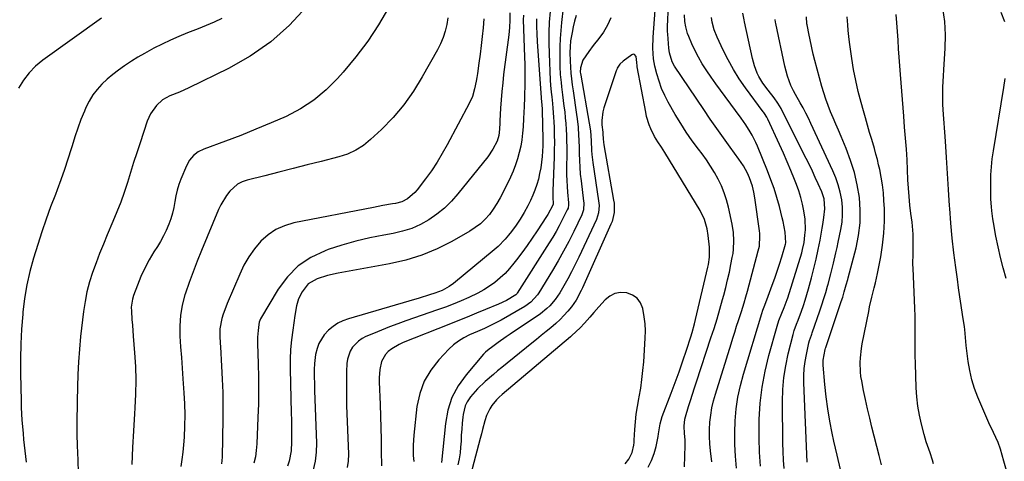
# Model space of a CAD drawing. Units: inches. Extents: x 1869959 to 1875228, y 464533 to 469917.
# Drawn here: x 1872160 to 1872597, y 466042 to 466238 of the extents above; entities that cross this region are included whole.
import ezdxf

# ---------------------------------------------------------------- set-up
doc = ezdxf.new("R2010")
doc.units = ezdxf.units.IN
doc.header["$MEASUREMENT"] = 0
doc.layers.add('7', color=7, linetype='Continuous')
doc.layers.add('8', color=7, linetype='Continuous')

msp = doc.modelspace()

# ---------------------------------------------------------------- linework, layer by layer
at = {"layer": '7', "color": 18}
for points in [[(1872401.85, 466250.27, 1768), (1872400.34, 466236.99, 1768), (1872400.01, 466233.46, 1768), (1872399.75, 466229.92, 1768), (1872399.62, 466226.37, 1768), (1872399.58, 466222.82, 1768), (1872399.6, 466219.34, 1768), (1872399.63, 466217.53, 1768), (1872399.81, 466213.91, 1768), (1872400.14, 466210.3, 1768), (1872400.33, 466208.49, 1768), (1872400.78, 466204.89, 1768), (1872401.44, 466199.88, 1768), (1872401.76, 466197.29, 1768), (1872402.03, 466194.71, 1768), (1872402.25, 466192.11, 1768), (1872402.42, 466189.52, 1768), (1872402.54, 466186.92, 1768), (1872402.63, 466184.32, 1768), (1872402.66, 466181.71, 1768), (1872402.67, 466179.11, 1768), (1872402.61, 466171.92, 1768), (1872402.62, 466169.33, 1768), (1872402.69, 466166.73, 1768), (1872402.84, 466164.14, 1768), (1872403.03, 466161.55, 1768), (1872403.45, 466156.84, 1768), (1872403.45, 466155.92, 1768), (1872403.25, 466154.56, 1768), (1872402.92, 466153.7, 1768), (1872400.72, 466149.27, 1768), (1872399.37, 466146.65, 1768), (1872397.97, 466144.07, 1768), (1872396.48, 466141.54, 1768), (1872394.94, 466139.04, 1768), (1872380.72, 466116.7, 1768), (1872380.53, 466116.43, 1768), (1872380.11, 466115.91, 1768), (1872375.95, 466113.36, 1768), (1872372.4, 466111.74, 1768), (1872366.62, 466109.39, 1768), (1872362.52, 466107.73, 1768), (1872358.42, 466106.08, 1768), (1872354.32, 466104.43, 1768), (1872350.22, 466102.79, 1768), (1872330.01, 466094.73, 1768), (1872328.27, 466093.94, 1768), (1872324.99, 466091.98, 1768), (1872323.37, 466090.74, 1768), (1872322.12, 466089.43, 1768), (1872320.36, 466086.38, 1768), (1872319.6, 466082.79, 1768), (1872319.35, 466079.08, 1768), (1872319.35, 466077.21, 1768), (1872319.71, 466067.12, 1768), (1872319.88, 466061.94, 1768), (1872320.03, 466056.75, 1768), (1872320.15, 466051.56, 1768), (1872320.25, 466046.37, 1768), (1872320.35, 466039.86, 1768)], [(1872287.05, 466244.02, 1784), (1872279.41, 466235.85, 1784), (1872271.18, 466228.42, 1784), (1872262.06, 466222.11, 1784), (1872252.36, 466216.54, 1784), (1872234.8, 466207.92, 1784), (1872230.58, 466206.07, 1784), (1872226.29, 466204.4, 1784), (1872223.07, 466202.63, 1784), (1872220.39, 466200.18, 1784), (1872217.69, 466196.39, 1784), (1872216.27, 466193.15, 1784), (1872213.09, 466183.53, 1784), (1872211.65, 466179.13, 1784), (1872210.23, 466174.72, 1784), (1872208.83, 466170.31, 1784), (1872207.46, 466165.88, 1784), (1872206.03, 466161.48, 1784), (1872204.5, 466157.12, 1784), (1872202.82, 466152.8, 1784), (1872201.05, 466148.53, 1784), (1872198.51, 466142.65, 1784), (1872196.77, 466138.51, 1784), (1872195.09, 466134.35, 1784), (1872193.5, 466130.15, 1784), (1872191.97, 466125.93, 1784), (1872190.63, 466121.66, 1784), (1872189.48, 466117.34, 1784), (1872188.62, 466112.96, 1784), (1872187.96, 466108.53, 1784), (1872186.67, 466097.39, 1784), (1872186.1, 466091.8, 1784), (1872185.65, 466086.21, 1784), (1872185.38, 466080.6, 1784), (1872185.22, 466074.98, 1784), (1872185.14, 466068.66, 1784), (1872185.1, 466066.2, 1784), (1872185.04, 466061.27, 1784), (1872184.99, 466056.34, 1784), (1872185, 466053.87, 1784), (1872185.14, 466048.95, 1784), (1872185.4, 466042.51, 1784), (1872185.58, 466036.83, 1784)], [(1872323.5, 466243.58, 1782), (1872319.02, 466236.03, 1782), (1872314.23, 466228.7, 1782), (1872308.95, 466221.72, 1782), (1872303.35, 466214.95, 1782), (1872300.85, 466212.13, 1782), (1872295.76, 466207.07, 1782), (1872290.3, 466202.49, 1782), (1872284.31, 466198.64, 1782), (1872277.95, 466195.27, 1782), (1872271.29, 466192.36, 1782), (1872264.59, 466189.54, 1782), (1872257.84, 466186.87, 1782), (1872251.04, 466184.3, 1782), (1872241.41, 466180.77, 1782), (1872238.94, 466179.49, 1782), (1872236.79, 466177.89, 1782), (1872235.09, 466175.8, 1782), (1872233.71, 466173.38, 1782), (1872231.22, 466167.4, 1782), (1872230.32, 466164.96, 1782), (1872229.54, 466162.48, 1782), (1872228.94, 466159.96, 1782), (1872228.48, 466157.39, 1782), (1872228.02, 466154.83, 1782), (1872227.45, 466152.29, 1782), (1872226.7, 466149.8, 1782), (1872225.84, 466147.34, 1782), (1872224.68, 466144.59, 1782), (1872223.52, 466142.12, 1782), (1872222.2, 466139.73, 1782), (1872220.79, 466137.39, 1782), (1872219.25, 466135.02, 1782), (1872217.12, 466131.48, 1782), (1872215.15, 466127.85, 1782), (1872213.43, 466124.1, 1782), (1872211.87, 466120.26, 1782), (1872210.17, 466115.68, 1782), (1872209.67, 466113.97, 1782), (1872209.18, 466110.48, 1782), (1872209.2, 466108.69, 1782), (1872209.48, 466104.95, 1782), (1872209.67, 466102.5, 1782), (1872210.06, 466097.6, 1782), (1872210.65, 466090.23, 1782), (1872211, 466084.09, 1782), (1872211.18, 466077.95, 1782), (1872211.09, 466071.81, 1782), (1872210.82, 466065.67, 1782), (1872210.64, 466062.99, 1782), (1872210.19, 466055.51, 1782), (1872209.79, 466048.03, 1782), (1872209.47, 466040.54, 1782)], [(1872455.08, 466039.54, 1764), (1872455.31, 466048.89, 1764), (1872455.28, 466051.42, 1764), (1872455.02, 466054.33, 1764), (1872454.88, 466057.51, 1764), (1872455.22, 466060.69, 1764), (1872455.46, 466061.72, 1764), (1872456.81, 466066.25, 1764), (1872457.67, 466069.02, 1764), (1872458.54, 466071.79, 1764), (1872459.43, 466074.54, 1764), (1872460.34, 466077.3, 1764), (1872466.78, 466096.79, 1764), (1872468.15, 466101.04, 1764), (1872469.48, 466105.31, 1764), (1872470.74, 466109.6, 1764), (1872471.95, 466113.91, 1764), (1872472.47, 466115.82, 1764), (1872473.35, 466119.19, 1764), (1872474.18, 466122.57, 1764), (1872474.94, 466125.97, 1764), (1872475.65, 466129.38, 1764), (1872476.26, 466132.53, 1764), (1872476.57, 466134.37, 1764), (1872476.8, 466136.23, 1764), (1872476.99, 466139.97, 1764), (1872476.79, 466143.7, 1764), (1872476.18, 466147.39, 1764), (1872474.52, 466154.91, 1764), (1872473.67, 466158.13, 1764), (1872472.66, 466161.3, 1764), (1872471.4, 466164.38, 1764), (1872469.98, 466167.39, 1764), (1872468.35, 466170.32, 1764), (1872466.63, 466173.18, 1764), (1872464.76, 466175.94, 1764), (1872462.79, 466178.64, 1764), (1872461.21, 466180.69, 1764), (1872458.45, 466184.42, 1764), (1872455.8, 466188.23, 1764), (1872453.31, 466192.14, 1764), (1872450.92, 466196.12, 1764), (1872447.8, 466201.58, 1764), (1872446.23, 466204.6, 1764), (1872444.84, 466207.7, 1764), (1872443.71, 466210.89, 1764), (1872442.75, 466214.16, 1764), (1872441.88, 466217.67, 1764), (1872441.26, 466220.82, 1764), (1872440.93, 466225.63, 1764), (1872441.07, 466230.45, 1764), (1872441.96, 466242.55, 1764)], [(1872467.21, 466041.72, 1766), (1872466.6, 466046.59, 1766), (1872466.31, 466049.77, 1766), (1872466.14, 466052.95, 1766), (1872466.17, 466056.14, 1766), (1872466.33, 466059.34, 1766), (1872466.69, 466062.51, 1766), (1872467.19, 466065.66, 1766), (1872467.9, 466068.76, 1766), (1872468.75, 466071.84, 1766), (1872475.68, 466094.1, 1766), (1872476.5, 466096.72, 1766), (1872477.34, 466099.34, 1766), (1872478.19, 466101.95, 1766), (1872479.06, 466104.56, 1766), (1872480.36, 466108.48, 1766), (1872481.58, 466112.38, 1766), (1872482.33, 466115, 1766), (1872483.05, 466117.63, 1766), (1872487.81, 466135.46, 1766), (1872488.27, 466137.66, 1766), (1872488.52, 466142.14, 1766), (1872488.44, 466143.27, 1766), (1872488.31, 466144.39, 1766), (1872486.22, 466159.01, 1766), (1872485.77, 466161.64, 1766), (1872485.21, 466164.25, 1766), (1872483.94, 466168.03, 1766), (1872482.97, 466170.09, 1766), (1872481.23, 466173.24, 1766), (1872480.25, 466174.76, 1766), (1872479.22, 466176.24, 1766), (1872475.3, 466181.59, 1766), (1872472.3, 466185.74, 1766), (1872469.33, 466189.92, 1766), (1872466.41, 466194.13, 1766), (1872463.53, 466198.37, 1766), (1872450.57, 466217.68, 1766), (1872449.54, 466219.5, 1766), (1872448.33, 466223.5, 1766), (1872448.06, 466225.58, 1766), (1872447.58, 466231.81, 1766), (1872447.51, 466233.07, 1766), (1872447.5, 466235.6, 1766), (1872447.64, 466238.13, 1766), (1872447.78, 466241.92, 1766)], [(1872598.05, 466037.79, 1782), (1872596.97, 466042.01, 1782), (1872595.48, 466047.32, 1782), (1872594.45, 466050.35, 1782), (1872592.36, 466054.67, 1782), (1872590.31, 466059.02, 1782), (1872585.36, 466070.43, 1782), (1872583.88, 466074.3, 1782), (1872582.63, 466078.23, 1782), (1872581.73, 466082.26, 1782), (1872581.07, 466086.34, 1782), (1872580.37, 466092.23, 1782), (1872580.23, 466093.42, 1782), (1872579.94, 466097.01, 1782), (1872579.6, 466100.6, 1782), (1872579.44, 466101.79, 1782), (1872578.59, 466107.26, 1782), (1872577.99, 466111.18, 1782), (1872577.4, 466115.11, 1782), (1872576.82, 466119.04, 1782), (1872576.26, 466122.96, 1782), (1872575.52, 466128.15, 1782), (1872574.67, 466134.67, 1782), (1872573.93, 466141.21, 1782), (1872573.35, 466147.77, 1782), (1872572.88, 466154.34, 1782), (1872572.81, 466155.54, 1782), (1872572.37, 466162.72, 1782), (1872571.91, 466169.9, 1782), (1872571.44, 466177.07, 1782), (1872570.94, 466184.25, 1782), (1872569.97, 466198.19, 1782), (1872569.84, 466200.72, 1782), (1872569.76, 466203.25, 1782), (1872569.77, 466205.79, 1782), (1872569.84, 466208.32, 1782), (1872569.96, 466210.86, 1782), (1872570.09, 466213.39, 1782), (1872570.24, 466215.93, 1782), (1872570.39, 466218.46, 1782), (1872570.84, 466225.51, 1782), (1872570.93, 466231.54, 1782), (1872570.65, 466237.53, 1782), (1872569.8, 466243.47, 1782)], [(1872196, 466238.93, 1788), (1872169.9, 466220.24, 1788), (1872166.67, 466217.57, 1788), (1872163.73, 466214.65, 1788), (1872161.22, 466211.36, 1788), (1872159, 466207.81, 1788)], [(1872249.46, 466238.83, 1786), (1872245.97, 466237.19, 1786), (1872242.42, 466235.66, 1786), (1872238.84, 466234.21, 1786), (1872234.11, 466232.4, 1786), (1872230.33, 466230.86, 1786), (1872226.59, 466229.23, 1786), (1872222.91, 466227.46, 1786), (1872219.27, 466225.6, 1786), (1872215.09, 466223.3, 1786), (1872212.15, 466221.6, 1786), (1872209.26, 466219.8, 1786), (1872206.11, 466217.74, 1786), (1872203.49, 466215.88, 1786), (1872200.94, 466213.93, 1786), (1872198.51, 466211.85, 1786), (1872196.14, 466209.68, 1786), (1872194, 466207.32, 1786), (1872192.06, 466204.83, 1786), (1872190.44, 466202.12, 1786), (1872189.03, 466199.26, 1786), (1872188.35, 466197.64, 1786), (1872186.83, 466193.84, 1786), (1872185.4, 466190.01, 1786), (1872184.09, 466186.14, 1786), (1872182.87, 466182.23, 1786), (1872182.46, 466180.84, 1786), (1872181.03, 466176.23, 1786), (1872179.53, 466171.65, 1786), (1872177.91, 466167.11, 1786), (1872176.21, 466162.6, 1786), (1872175.43, 466160.59, 1786), (1872173.34, 466155.08, 1786), (1872171.33, 466149.53, 1786), (1872169.44, 466143.95, 1786), (1872167.62, 466138.34, 1786), (1872165.75, 466132.32, 1786), (1872164.12, 466126.38, 1786), (1872162.73, 466120.39, 1786), (1872161.74, 466114.33, 1786), (1872161, 466108.21, 1786), (1872160.93, 466107.35, 1786), (1872160.45, 466100.76, 1786), (1872160.12, 466094.16, 1786), (1872159.99, 466087.56, 1786), (1872160, 466080.95, 1786), (1872160.21, 466068.75, 1786), (1872160.29, 466065.9, 1786), (1872160.41, 466063.05, 1786), (1872160.59, 466060.21, 1786), (1872160.81, 466057.37, 1786), (1872161.09, 466054.24, 1786), (1872161.34, 466051.69, 1786), (1872161.61, 466049.15, 1786), (1872161.9, 466046.6, 1786), (1872162.16, 466044.06, 1786), (1872162.4, 466041.51, 1786)], [(1872365.8, 466238.61, 1778), (1872365.5, 466234.68, 1778), (1872365.1, 466230.75, 1778), (1872364.66, 466226.83, 1778), (1872364.18, 466222.91, 1778), (1872363.66, 466218.99, 1778), (1872363.01, 466214.35, 1778), (1872362.75, 466212.62, 1778), (1872362.45, 466210.9, 1778), (1872361.73, 466207.48, 1778), (1872360.73, 466204.16, 1778), (1872359.3, 466201, 1778), (1872349.6, 466182.72, 1778), (1872347.38, 466178.78, 1778), (1872345.04, 466174.91, 1778), (1872342.52, 466171.15, 1778), (1872339.87, 466167.48, 1778), (1872336.16, 466162.57, 1778), (1872335.23, 466161.46, 1778), (1872331.95, 466158.65, 1778), (1872329.4, 466157.34, 1778), (1872326.63, 466156.58, 1778), (1872325.26, 466156.36, 1778), (1872321.01, 466155.62, 1778), (1872318.89, 466155.23, 1778), (1872316.77, 466154.82, 1778), (1872281.44, 466147.92, 1778), (1872277.33, 466146.7, 1778), (1872273.47, 466145.01, 1778), (1872270, 466142.62, 1778), (1872266.79, 466139.77, 1778), (1872263.98, 466136.41, 1778), (1872261.43, 466132.89, 1778), (1872259.26, 466129.13, 1778), (1872257.34, 466125.19, 1778), (1872251.78, 466112.08, 1778), (1872251.14, 466110.5, 1778), (1872249.98, 466107.29, 1778), (1872249.39, 466105.45, 1778), (1872248.56, 466100.79, 1778), (1872248.56, 466097.61, 1778), (1872248.69, 466094.42, 1778), (1872248.78, 466092.82, 1778), (1872249.31, 466084.27, 1778), (1872249.61, 466078.4, 1778), (1872249.82, 466072.52, 1778), (1872249.89, 466066.65, 1778), (1872249.86, 466060.77, 1778), (1872249.59, 466043.73, 1778), (1872249.23, 466040.74, 1778)], [(1872377.39, 466241.29, 1776), (1872377.33, 466238.01, 1776), (1872377.2, 466234.75, 1776), (1872376.88, 466231.49, 1776), (1872374.64, 466213.87, 1776), (1872374.21, 466210.15, 1776), (1872373.84, 466206.42, 1776), (1872373.55, 466202.68, 1776), (1872373.31, 466198.93, 1776), (1872373.02, 466193.3, 1776), (1872372.98, 466192.37, 1776), (1872372.83, 466189.58, 1776), (1872372.49, 466186.86, 1776), (1872371.76, 466184.31, 1776), (1872369.9, 466180.65, 1776), (1872367.58, 466177.27, 1776), (1872354.31, 466160.79, 1776), (1872351.43, 466157.56, 1776), (1872348.36, 466154.53, 1776), (1872345.01, 466151.83, 1776), (1872341.46, 466149.34, 1776), (1872337.68, 466147.26, 1776), (1872333.78, 466145.49, 1776), (1872329.69, 466144.2, 1776), (1872325.49, 466143.22, 1776), (1872321.42, 466142.52, 1776), (1872315.13, 466141.28, 1776), (1872308.9, 466139.82, 1776), (1872302.75, 466138.04, 1776), (1872296.66, 466136.04, 1776), (1872295.26, 466135.55, 1776), (1872289.01, 466132.54, 1776), (1872283.36, 466128.8, 1776), (1872278.6, 466123.98, 1776), (1872274.44, 466118.42, 1776), (1872266.65, 466105.3, 1776), (1872266.03, 466103.85, 1776), (1872265.79, 466102.69, 1776), (1872265.5, 466100.15, 1776), (1872265.29, 466097.2, 1776), (1872265.26, 466095.73, 1776), (1872265.28, 466094.25, 1776), (1872265.58, 466085.29, 1776), (1872265.71, 466079.33, 1776), (1872265.76, 466073.37, 1776), (1872265.66, 466067.42, 1776), (1872265.48, 466061.46, 1776), (1872264.98, 466049.65, 1776), (1872264.73, 466046.78, 1776), (1872264.32, 466043.95, 1776), (1872263.67, 466041.16, 1776)], [(1872383.4, 466240.3, 1774), (1872383.35, 466238.27, 1774), (1872383.42, 466234.22, 1774), (1872383.92, 466221.65, 1774), (1872384.02, 466218.44, 1774), (1872384.07, 466215.23, 1774), (1872384.06, 466212.02, 1774), (1872383.99, 466208.81, 1774), (1872383.89, 466205.09, 1774), (1872383.84, 466203.74, 1774), (1872383.69, 466199.7, 1774), (1872383.57, 466197, 1774), (1872383.46, 466194.31, 1774), (1872383.3, 466190.69, 1774), (1872383.09, 466187.79, 1774), (1872382.75, 466184.91, 1774), (1872382.24, 466182.06, 1774), (1872381.6, 466179.23, 1774), (1872380.8, 466176.44, 1774), (1872379.89, 466173.68, 1774), (1872378.82, 466170.99, 1774), (1872377.65, 466168.33, 1774), (1872374.46, 466161.61, 1774), (1872373.12, 466159.02, 1774), (1872371.67, 466156.5, 1774), (1872370.05, 466154.08, 1774), (1872368.32, 466151.73, 1774), (1872366.39, 466149.56, 1774), (1872364.32, 466147.57, 1774), (1872362.03, 466145.82, 1774), (1872359.6, 466144.24, 1774), (1872351.67, 466139.73, 1774), (1872345.03, 466136.39, 1774), (1872338.22, 466133.52, 1774), (1872331.15, 466131.37, 1774), (1872323.91, 466129.7, 1774), (1872301.12, 466125.65, 1774), (1872296.37, 466124.6, 1774), (1872291.72, 466123.14, 1774), (1872287.72, 466120.81, 1774), (1872285.06, 466117.35, 1774), (1872283.53, 466114.19, 1774), (1872282.61, 466111.06, 1774), (1872281.89, 466106.73, 1774), (1872280.91, 466100.28, 1774), (1872280.37, 466095.96, 1774), (1872279.98, 466091.63, 1774), (1872279.81, 466087.29, 1774), (1872279.81, 466082.93, 1774), (1872280.28, 466063.52, 1774), (1872280.35, 466060.3, 1774), (1872280.38, 466057.08, 1774), (1872280.38, 466053.86, 1774), (1872280.35, 466050.64, 1774), (1872280.17, 466046.62, 1774), (1872279.31, 466041.98, 1774), (1872278.6, 466039.71, 1774)], [(1872389.31, 466238.69, 1772), (1872389.25, 466235.32, 1772), (1872389.33, 466231.96, 1772), (1872389.49, 466228.59, 1772), (1872391.26, 466203.49, 1772), (1872391.28, 466203.18, 1772), (1872391.41, 466201.92, 1772), (1872391.69, 466198.58, 1772), (1872391.71, 466197.97, 1772), (1872392.06, 466185.15, 1772), (1872392.07, 466184.15, 1772), (1872392.02, 466182.14, 1772), (1872391.7, 466177.45, 1772), (1872391.44, 466174.91, 1772), (1872391.1, 466172.39, 1772), (1872390.63, 466169.89, 1772), (1872390.06, 466167.4, 1772), (1872389.36, 466164.96, 1772), (1872388.55, 466162.55, 1772), (1872387.58, 466160.2, 1772), (1872386.52, 466157.88, 1772), (1872385.34, 466155.52, 1772), (1872383.74, 466152.55, 1772), (1872382.02, 466149.66, 1772), (1872380.14, 466146.88, 1772), (1872378.14, 466144.17, 1772), (1872376.75, 466142.41, 1772), (1872375.3, 466140.69, 1772), (1872372.16, 466137.47, 1772), (1872370.47, 466135.98, 1772), (1872352.36, 466121, 1772), (1872350.45, 466119.6, 1772), (1872347.33, 466117.9, 1772), (1872344.01, 466116.64, 1772), (1872341.69, 466115.92, 1772), (1872337.09, 466114.52, 1772), (1872332.49, 466113.15, 1772), (1872305.67, 466105.34, 1772), (1872303.25, 466104.44, 1772), (1872300.95, 466103.34, 1772), (1872298.83, 466101.91, 1772), (1872296.83, 466100.28, 1772), (1872294.93, 466098.21, 1772), (1872292.56, 466094.27, 1772), (1872291.75, 466092.07, 1772), (1872291.1, 466089.39, 1772), (1872290.55, 466085.43, 1772), (1872290.46, 466082.76, 1772), (1872290.47, 466080.41, 1772), (1872290.54, 466075.71, 1772), (1872290.61, 466073.36, 1772), (1872291.43, 466050.03, 1772), (1872291.32, 466045.99, 1772), (1872290.9, 466042, 1772), (1872290, 466038.09, 1772)], [(1872406.84, 466240.12, 1766), (1872406.18, 466237.64, 1766), (1872405.61, 466235.14, 1766), (1872405.1, 466232.62, 1766), (1872404.41, 466228.82, 1766), (1872404.14, 466226.29, 1766), (1872404.05, 466223.74, 1766), (1872404.17, 466219.92, 1766), (1872404.36, 466217.2, 1766), (1872404.57, 466214.57, 1766), (1872404.82, 466211.94, 1766), (1872405.14, 466209.32, 1766), (1872405.49, 466206.7, 1766), (1872407.04, 466196.09, 1766), (1872407.29, 466194.24, 1766), (1872407.69, 466190.52, 1766), (1872407.96, 466186.78, 1766), (1872408.05, 466184.91, 1766), (1872408.16, 466181.17, 1766), (1872408.2, 466178.8, 1766), (1872408.3, 466175.74, 1766), (1872408.46, 466172.68, 1766), (1872408.72, 466169.64, 1766), (1872409.04, 466166.6, 1766), (1872410.14, 466157.56, 1766), (1872410.21, 466156.79, 1766), (1872410.08, 466153.74, 1766), (1872409.38, 466151.58, 1766), (1872405.77, 466144.1, 1766), (1872403.57, 466139.7, 1766), (1872401.28, 466135.34, 1766), (1872398.86, 466131.06, 1766), (1872396.36, 466126.83, 1766), (1872390.23, 466116.8, 1766), (1872389.62, 466115.89, 1766), (1872386.72, 466112.66, 1766), (1872384.07, 466110.76, 1766), (1872373.59, 466104.74, 1766), (1872372.13, 466103.93, 1766), (1872369.14, 466102.42, 1766), (1872366.09, 466101.05, 1766), (1872363.03, 466099.7, 1766), (1872359.4, 466098.1, 1766), (1872356.92, 466096.82, 1766), (1872354.56, 466095.37, 1766), (1872352.39, 466093.65, 1766), (1872350.34, 466091.75, 1766), (1872345.86, 466087.09, 1766), (1872342.23, 466082.45, 1766), (1872339.28, 466077.5, 1766), (1872337.35, 466072.07, 1766), (1872336.11, 466066.32, 1766), (1872334.66, 466053.56, 1766), (1872334.37, 466049.06, 1766), (1872334.5, 466044.55, 1766), (1872334.69, 466041.78, 1766)], [(1872422.21, 466239.11, 1764), (1872420.8, 466235.85, 1764), (1872419, 466232.79, 1764), (1872416.94, 466229.86, 1764), (1872414.44, 466226.75, 1764), (1872412.47, 466224.17, 1764), (1872409.87, 466220.34, 1764), (1872408.74, 466216.87, 1764), (1872408.72, 466214.98, 1764), (1872408.79, 466214.3, 1764), (1872408.89, 466213.63, 1764), (1872412.72, 466192.24, 1764), (1872413.2, 466188.89, 1764), (1872413.53, 466184.39, 1764), (1872413.72, 466180.14, 1764), (1872413.86, 466178.35, 1764), (1872414.29, 466174.79, 1764), (1872416.84, 466157.8, 1764), (1872417.03, 466155.67, 1764), (1872416.8, 466152.48, 1764), (1872415.85, 466149.45, 1764), (1872408.04, 466132.7, 1764), (1872406.48, 466129.46, 1764), (1872404.86, 466126.25, 1764), (1872403.15, 466123.09, 1764), (1872401.38, 466119.95, 1764), (1872399.61, 466116.91, 1764), (1872397.58, 466113.86, 1764), (1872395.21, 466111.08, 1764), (1872393.9, 466109.81, 1764), (1872391.09, 466107.48, 1764), (1872389.6, 466106.42, 1764), (1872379.41, 466099.74, 1764), (1872377.6, 466098.53, 1764), (1872375.79, 466097.3, 1764), (1872372.22, 466094.77, 1764), (1872369.23, 466092.59, 1764), (1872368.17, 466091.79, 1764), (1872366.64, 466090.51, 1764), (1872366.18, 466090.03, 1764), (1872365.73, 466089.54, 1764), (1872357.94, 466080.37, 1764), (1872354.48, 466075.46, 1764), (1872351.69, 466070.27, 1764), (1872349.89, 466064.66, 1764), (1872348.74, 466058.77, 1764), (1872346.98, 466041.34, 1764)], [(1872478.19, 466038.95, 1768), (1872477.67, 466044.2, 1768), (1872477.35, 466049.46, 1768), (1872477.33, 466054.73, 1768), (1872477.5, 466060, 1768), (1872478, 466065.24, 1768), (1872478.75, 466070.44, 1768), (1872479.86, 466075.58, 1768), (1872481.21, 466080.67, 1768), (1872489.38, 466107.58, 1768), (1872489.88, 466109.13, 1768), (1872490.74, 466111.42, 1768), (1872491.31, 466112.95, 1768), (1872491.6, 466113.71, 1768), (1872494.01, 466120.26, 1768), (1872495.12, 466123.37, 1768), (1872496.2, 466126.49, 1768), (1872497.23, 466129.63, 1768), (1872498.22, 466132.79, 1768), (1872499.93, 466138.41, 1768), (1872500.11, 466139.12, 1768), (1872499.75, 466143.8, 1768), (1872498.82, 466148.59, 1768), (1872498.44, 466150.18, 1768), (1872497.18, 466155.16, 1768), (1872496.07, 466159.2, 1768), (1872494.84, 466163.2, 1768), (1872493.43, 466167.15, 1768), (1872491.91, 466171.06, 1768), (1872487.38, 466182, 1768), (1872486.65, 466183.66, 1768), (1872485.02, 466186.89, 1768), (1872484.13, 466188.46, 1768), (1872482.2, 466191.52, 1768), (1872480.12, 466194.49, 1768), (1872473.02, 466204.1, 1768), (1872470.94, 466206.94, 1768), (1872468.89, 466209.8, 1768), (1872466.88, 466212.68, 1768), (1872464.89, 466215.58, 1768), (1872462.88, 466218.72, 1768), (1872461.21, 466221.56, 1768), (1872459.71, 466224.5, 1768), (1872458.31, 466227.49, 1768), (1872456.87, 466230.83, 1768), (1872456.34, 466232.21, 1768), (1872455.57, 466235.06, 1768), (1872455.21, 466237.45, 1768), (1872455.07, 466240.51, 1768)], [(1872499.23, 466038.78, 1772), (1872498.95, 466042.51, 1772), (1872498.79, 466046.26, 1772), (1872498.7, 466050, 1772), (1872498.56, 466068.47, 1772), (1872498.73, 466073.84, 1772), (1872499.16, 466079.17, 1772), (1872500, 466084.45, 1772), (1872501.1, 466089.7, 1772), (1872503.24, 466098.28, 1772), (1872503.77, 466100.14, 1772), (1872504.78, 466102.87, 1772), (1872505.47, 466104.69, 1772), (1872506.94, 466108.68, 1772), (1872507.82, 466111.14, 1772), (1872508.65, 466113.62, 1772), (1872509.41, 466116.12, 1772), (1872510.13, 466118.63, 1772), (1872511.45, 466123.46, 1772), (1872512.53, 466127.64, 1772), (1872513.54, 466131.83, 1772), (1872514.43, 466136.05, 1772), (1872515.24, 466140.29, 1772), (1872516.18, 466145.57, 1772), (1872516.46, 466147.18, 1772), (1872516.97, 466150.41, 1772), (1872517.44, 466154.14, 1772), (1872517.07, 466158.61, 1772), (1872516.01, 466161.82, 1772), (1872514.42, 466165.37, 1772), (1872513.14, 466168.17, 1772), (1872511.84, 466170.96, 1772), (1872510.5, 466173.74, 1772), (1872509.14, 466176.5, 1772), (1872498.63, 466197.47, 1772), (1872497.96, 466198.74, 1772), (1872496.48, 466201.18, 1772), (1872494.83, 466203.51, 1772), (1872492.24, 466206.94, 1772), (1872489.88, 466210.08, 1772), (1872488.11, 466213, 1772), (1872487.35, 466214.53, 1772), (1872486.1, 466217.72, 1772), (1872485.19, 466221.03, 1772), (1872481.64, 466237.28, 1772), (1872481.45, 466238.24, 1772), (1872480.93, 466241.12, 1772)], [(1872509.49, 466041.61, 1774), (1872508.06, 466076.84, 1774), (1872508.05, 466080.02, 1774), (1872508.21, 466083.19, 1774), (1872508.61, 466086.34, 1774), (1872509.17, 466089.48, 1774), (1872510.3, 466094.57, 1774), (1872510.59, 466095.72, 1774), (1872511.38, 466097.95, 1774), (1872511.58, 466098.51, 1774), (1872511.77, 466099.07, 1774), (1872515.18, 466108.82, 1774), (1872516.1, 466111.54, 1774), (1872516.98, 466114.28, 1774), (1872517.79, 466117.03, 1774), (1872518.57, 466119.79, 1774), (1872518.82, 466120.72, 1774), (1872520.04, 466125.34, 1774), (1872521.2, 466129.98, 1774), (1872522.3, 466134.64, 1774), (1872522.82, 466136.97, 1774), (1872523.32, 466139.31, 1774), (1872524.51, 466144.96, 1774), (1872525.02, 466148.27, 1774), (1872525.29, 466151.59, 1774), (1872525.19, 466154.92, 1774), (1872524.85, 466158.25, 1774), (1872524.19, 466161.55, 1774), (1872523.35, 466164.79, 1774), (1872522.25, 466167.95, 1774), (1872520.96, 466171.05, 1774), (1872511.16, 466192.12, 1774), (1872510.04, 466194.45, 1774), (1872508.89, 466196.77, 1774), (1872507.69, 466199.06, 1774), (1872506.46, 466201.33, 1774), (1872504.38, 466205.07, 1774), (1872503.52, 466206.63, 1774), (1872502.31, 466209, 1774), (1872500.78, 466213.25, 1774), (1872499.63, 466217.62, 1774), (1872495.59, 466236.63, 1774), (1872495.47, 466237.2, 1774), (1872495.25, 466238.36, 1774)], [(1872524.29, 466038.33, 1776), (1872522.82, 466044.61, 1776), (1872521.42, 466050.91, 1776), (1872520.65, 466054.46, 1776), (1872519.6, 466059.82, 1776), (1872518.69, 466065.2, 1776), (1872517.99, 466070.62, 1776), (1872517.42, 466076.05, 1776), (1872516.68, 466084.74, 1776), (1872516.66, 466086.94, 1776), (1872517.53, 466091.69, 1776), (1872517.74, 466092.28, 1776), (1872517.81, 466092.48, 1776), (1872524.69, 466112.95, 1776), (1872525.32, 466114.91, 1776), (1872525.99, 466117.32, 1776), (1872526.86, 466120.44, 1776), (1872527.52, 466122.78, 1776), (1872527.73, 466123.56, 1776), (1872531.24, 466136.84, 1776), (1872532.37, 466142.38, 1776), (1872533.06, 466147.95, 1776), (1872533.1, 466153.57, 1776), (1872532.71, 466159.21, 1776), (1872531.75, 466164.81, 1776), (1872530.5, 466170.34, 1776), (1872528.81, 466175.74, 1776), (1872526.81, 466181.07, 1776), (1872524.56, 466186.4, 1776), (1872523.41, 466189.14, 1776), (1872522.25, 466191.88, 1776), (1872521.1, 466194.63, 1776), (1872519.95, 466197.37, 1776), (1872518.85, 466200.13, 1776), (1872517.83, 466202.92, 1776), (1872516.91, 466205.74, 1776), (1872516.07, 466208.6, 1776), (1872512.92, 466220.1, 1776), (1872512.2, 466222.93, 1776), (1872511.55, 466225.77, 1776), (1872510.67, 466230.05, 1776), (1872510.38, 466231.48, 1776), (1872509.48, 466235.99, 1776), (1872509.41, 466236.38, 1776), (1872509.17, 466239.52, 1776)], [(1872542.55, 466040.3, 1778), (1872541.49, 466044.45, 1778), (1872538.32, 466057.07, 1778), (1872537.32, 466061.16, 1778), (1872536.36, 466065.26, 1778), (1872535.47, 466069.37, 1778), (1872534.61, 466073.49, 1778), (1872533.77, 466077.65, 1778), (1872533.43, 466079.7, 1778), (1872533.18, 466081.76, 1778), (1872533.06, 466085.91, 1778), (1872533.17, 466087.99, 1778), (1872533.63, 466092.12, 1778), (1872533.98, 466094.17, 1778), (1872536.85, 466108.55, 1778), (1872537.29, 466110.68, 1778), (1872538.26, 466114.91, 1778), (1872539.31, 466119.12, 1778), (1872539.82, 466121.23, 1778), (1872540.73, 466125.47, 1778), (1872542.19, 466132.79, 1778), (1872543.05, 466138.09, 1778), (1872543.65, 466143.4, 1778), (1872543.86, 466148.75, 1778), (1872543.82, 466154.12, 1778), (1872543.66, 466157.86, 1778), (1872543.4, 466161.35, 1778), (1872543.02, 466164.83, 1778), (1872542.45, 466168.29, 1778), (1872541.75, 466171.73, 1778), (1872541.29, 466173.68, 1778), (1872540.7, 466176.12, 1778), (1872540.07, 466178.55, 1778), (1872539.39, 466180.97, 1778), (1872538.21, 466184.97, 1778), (1872537.25, 466188.17, 1778), (1872536.31, 466191.37, 1778), (1872535.39, 466194.59, 1778), (1872534.49, 466197.81, 1778), (1872533.46, 466201.54, 1778), (1872532.23, 466206.37, 1778), (1872531.11, 466211.21, 1778), (1872530.18, 466216.1, 1778), (1872529.38, 466221.01, 1778), (1872528.32, 466228.29, 1778), (1872527.98, 466230.88, 1778), (1872527.72, 466233.47, 1778), (1872527.52, 466236.07, 1778), (1872527.3, 466239.53, 1778)], [(1872597.29, 466237.37, 1784), (1872595.8, 466241.55, 1784)], [(1872438.8, 466039.39, 1762), (1872440.38, 466042.28, 1762), (1872441.54, 466045.36, 1762), (1872442.41, 466048.57, 1762), (1872443.28, 466052.99, 1762), (1872443.49, 466054.1, 1762), (1872444.13, 466058.55, 1762), (1872445.02, 466061.79, 1762), (1872449.04, 466072.21, 1762), (1872450.84, 466076.97, 1762), (1872452.58, 466081.75, 1762), (1872454.26, 466086.56, 1762), (1872455.88, 466091.38, 1762), (1872457.81, 466097.26, 1762), (1872458.4, 466099.16, 1762), (1872459.48, 466103.01, 1762), (1872459.96, 466104.95, 1762), (1872465.38, 466128.28, 1762), (1872465.61, 466129.37, 1762), (1872466.09, 466132.66, 1762), (1872466.15, 466135.98, 1762), (1872466.08, 466137.09, 1762), (1872465.56, 466142.4, 1762), (1872465.13, 466145.28, 1762), (1872463.89, 466149.47, 1762), (1872461.96, 466153.39, 1762), (1872446.26, 466179.31, 1762), (1872444.77, 466181.66, 1762), (1872443.18, 466183.95, 1762), (1872441.68, 466186.28, 1762), (1872440.01, 466189.78, 1762), (1872439.3, 466191.59, 1762), (1872438.18, 466195.29, 1762), (1872437.76, 466197.18, 1762), (1872434.04, 466217.31, 1762), (1872433.98, 466217.7, 1762), (1872433.86, 466219.28, 1762), (1872433.6, 466221.87, 1762), (1872432.84, 466222.88, 1762), (1872432.26, 466222.92, 1762), (1872431.58, 466222.73, 1762), (1872427.76, 466219.84, 1762), (1872426.29, 466218.44, 1762), (1872425.16, 466216.75, 1762), (1872424.88, 466216.14, 1762), (1872424.63, 466215.51, 1762), (1872419.17, 466199.13, 1762), (1872418.68, 466197.25, 1762), (1872418.27, 466193.44, 1762), (1872418.34, 466191.51, 1762), (1872418.67, 466188.35, 1762), (1872418.75, 466187.61, 1762), (1872418.92, 466185.37, 1762), (1872419.05, 466183.78, 1762), (1872419.21, 466182.63, 1762), (1872423.5, 466158.04, 1762), (1872423.69, 466156.68, 1762), (1872423.72, 466152.58, 1762), (1872422.84, 466148.6, 1762), (1872422.34, 466147.32, 1762), (1872409.62, 466119, 1762), (1872409.11, 466117.91, 1762), (1872406.87, 466113.63, 1762), (1872404.78, 466110.69, 1762), (1872403.1, 466108.66, 1762), (1872401.43, 466106.77, 1762), (1872399.7, 466104.94, 1762), (1872397.86, 466103.23, 1762), (1872395.63, 466101.32, 1762), (1872393.5, 466099.59, 1762), (1872391.38, 466097.87, 1762), (1872389.25, 466096.15, 1762), (1872387.13, 466094.43, 1762), (1872373.78, 466083.62, 1762), (1872371.92, 466082.09, 1762), (1872370.07, 466080.56, 1762), (1872366.42, 466077.43, 1762), (1872362.96, 466074.12, 1762), (1872359.91, 466070.56, 1762), (1872358.46, 466068.4, 1762), (1872357.57, 466066.63, 1762), (1872356.6, 466062.77, 1762), (1872356.47, 466061.54, 1762), (1872356.22, 466058.89, 1762), (1872356, 466056.24, 1762), (1872355.84, 466053.59, 1762), (1872355.71, 466050.93, 1762), (1872355.53, 466048.28, 1762), (1872355.25, 466045.65, 1762), (1872354.81, 466043.03, 1762), (1872354.26, 466040.44, 1762)], [(1872597.98, 466123.27, 1784), (1872596.64, 466127.91, 1784), (1872595.41, 466132.57, 1784), (1872594.36, 466137.28, 1784), (1872593.42, 466142.01, 1784), (1872592.33, 466148.08, 1784), (1872592.05, 466149.8, 1784), (1872591.58, 466153.27, 1784), (1872591.39, 466155.02, 1784), (1872591.15, 466158.51, 1784), (1872591.1, 466160.26, 1784), (1872591.08, 466162.01, 1784), (1872591.1, 466165.7, 1784), (1872591.2, 466169.29, 1784), (1872591.42, 466172.88, 1784), (1872591.8, 466176.44, 1784), (1872592.3, 466180, 1784), (1872596.92, 466208.2, 1784), (1872597.5, 466212.13, 1784)]]:
    msp.add_polyline3d(points, dxfattribs=at)
at = {"layer": '8', "color": 18}
for points in [[(1872395.26, 466241.86, 1770), (1872394.94, 466237.2, 1770), (1872394.75, 466232.53, 1770), (1872394.73, 466227.86, 1770), (1872394.84, 466223.19, 1770), (1872395.33, 466211.33, 1770), (1872395.46, 466209.23, 1770), (1872395.76, 466206.09, 1770), (1872396, 466204, 1770), (1872396.34, 466201.02, 1770), (1872396.55, 466199, 1770), (1872396.87, 466194.96, 1770), (1872396.97, 466192.94, 1770), (1872397.07, 466190.36, 1770), (1872397.16, 466187.04, 1770), (1872397.2, 466183.72, 1770), (1872397.16, 466180.4, 1770), (1872397.08, 466177.09, 1770), (1872396.54, 466162.26, 1770), (1872396.52, 466161.34, 1770), (1872396.54, 466159.5, 1770), (1872396.63, 466156.26, 1770), (1872396.48, 466155.81, 1770), (1872394.25, 466151.66, 1770), (1872393.71, 466150.81, 1770), (1872389.57, 466144.47, 1770), (1872387.36, 466141.17, 1770), (1872385.1, 466137.9, 1770), (1872382.76, 466134.69, 1770), (1872380.38, 466131.51, 1770), (1872379.21, 466130, 1770), (1872377.29, 466127.69, 1770), (1872375.25, 466125.48, 1770), (1872373.05, 466123.44, 1770), (1872370.75, 466121.51, 1770), (1872368.3, 466119.75, 1770), (1872365.78, 466118.12, 1770), (1872363.15, 466116.67, 1770), (1872359.15, 466114.77, 1770), (1872355.73, 466113.29, 1770), (1872352.28, 466111.87, 1770), (1872348.8, 466110.53, 1770), (1872345.29, 466109.26, 1770), (1872331.19, 466104.33, 1770), (1872327.58, 466103.03, 1770), (1872323.98, 466101.68, 1770), (1872320.41, 466100.27, 1770), (1872316.86, 466098.82, 1770), (1872313.45, 466097.38, 1770), (1872311.72, 466096.48, 1770), (1872310.13, 466095.42, 1770), (1872307.46, 466092.63, 1770), (1872306.46, 466090.96, 1770), (1872305.23, 466087.36, 1770), (1872304.99, 466085.44, 1770), (1872304.86, 466081.84, 1770), (1872304.77, 466078.06, 1770), (1872304.74, 466074.28, 1770), (1872304.78, 466070.49, 1770), (1872304.87, 466066.71, 1770), (1872305.65, 466045.08, 1770), (1872305.55, 466042.07, 1770), (1872305.16, 466039.11, 1770)], [(1872349.89, 466239.11, 1780), (1872349.37, 466236.12, 1780), (1872348.64, 466233.2, 1780), (1872347.73, 466230.34, 1780), (1872346.56, 466227.58, 1780), (1872345.21, 466224.88, 1780), (1872338.47, 466212.81, 1780), (1872334.56, 466206.5, 1780), (1872330.29, 466200.47, 1780), (1872325.48, 466194.86, 1780), (1872320.32, 466189.52, 1780), (1872315.5, 466184.99, 1780), (1872312.31, 466182.42, 1780), (1872308.93, 466180.21, 1780), (1872305.25, 466178.55, 1780), (1872301.37, 466177.24, 1780), (1872293.61, 466175.28, 1780), (1872287.34, 466173.7, 1780), (1872281.07, 466172.11, 1780), (1872274.81, 466170.52, 1780), (1872268.54, 466168.93, 1780), (1872260.71, 466166.94, 1780), (1872258.49, 466166.14, 1780), (1872256.43, 466165.1, 1780), (1872252.93, 466162.02, 1780), (1872251.47, 466160.1, 1780), (1872248.99, 466156.01, 1780), (1872247.96, 466153.83, 1780), (1872240.37, 466135.7, 1780), (1872238.46, 466130.98, 1780), (1872236.62, 466126.23, 1780), (1872234.91, 466121.44, 1780), (1872233.27, 466116.62, 1780), (1872233.04, 466115.92, 1780), (1872231.85, 466111.4, 1780), (1872231.01, 466106.83, 1780), (1872230.71, 466102.19, 1780), (1872230.76, 466097.51, 1780), (1872231.09, 466092.79, 1780), (1872231.43, 466088.08, 1780), (1872231.77, 466083.37, 1780), (1872232.12, 466078.65, 1780), (1872232.59, 466072.42, 1780), (1872232.85, 466067.48, 1780), (1872232.97, 466062.54, 1780), (1872232.87, 466057.6, 1780), (1872232.61, 466052.66, 1780), (1872232.36, 466049.22, 1780), (1872232.07, 466046.01, 1780), (1872231.7, 466042.81, 1780), (1872231.22, 466039.62, 1780)], [(1872488.72, 466039.79, 1770), (1872488.3, 466045.98, 1770), (1872488.15, 466052.18, 1770), (1872488.18, 466058.39, 1770), (1872488.23, 466060.49, 1770), (1872488.69, 466067.72, 1770), (1872489.49, 466074.89, 1770), (1872490.83, 466081.99, 1770), (1872492.52, 466089.03, 1770), (1872496.16, 466102.01, 1770), (1872496.96, 466104.56, 1770), (1872498.26, 466107.81, 1770), (1872499.34, 466110.36, 1770), (1872500.65, 466113.81, 1770), (1872500.93, 466114.69, 1770), (1872507.08, 466134.68, 1770), (1872507.5, 466136.16, 1770), (1872508.13, 466139.16, 1770), (1872508.55, 466142.43, 1770), (1872508.72, 466144.83, 1770), (1872508.58, 466149.62, 1770), (1872508.04, 466153.28, 1770), (1872507.42, 466156.27, 1770), (1872506.69, 466159.23, 1770), (1872505.78, 466162.15, 1770), (1872504.76, 466165.03, 1770), (1872503.9, 466167.23, 1770), (1872502.32, 466171.18, 1770), (1872500.69, 466175.1, 1770), (1872498.99, 466178.98, 1770), (1872497.22, 466182.85, 1770), (1872491.98, 466194.06, 1770), (1872491.54, 466194.92, 1770), (1872490.49, 466196.55, 1770), (1872490.21, 466196.95, 1770), (1872489.92, 466197.34, 1770), (1872482.12, 466207.97, 1770), (1872479.34, 466212, 1770), (1872476.72, 466216.13, 1770), (1872474.34, 466220.4, 1770), (1872472.13, 466224.77, 1770), (1872469.46, 466230.46, 1770), (1872468.18, 466233.74, 1770), (1872467.35, 466237.15, 1770), (1872467, 466239.32, 1770)], [(1872565.6, 466040.75, 1780), (1872565.15, 466042.4, 1780), (1872564.13, 466045.68, 1780), (1872563.57, 466047.3, 1780), (1872562.47, 466050.56, 1780), (1872561.54, 466053.86, 1780), (1872560.34, 466058.49, 1780), (1872559.44, 466062.48, 1780), (1872558.73, 466066.51, 1780), (1872558.28, 466070.57, 1780), (1872558.01, 466074.65, 1780), (1872557.65, 466085.4, 1780), (1872557.56, 466088.91, 1780), (1872557.5, 466092.42, 1780), (1872557.48, 466095.94, 1780), (1872557.5, 466099.45, 1780), (1872557.51, 466102.97, 1780), (1872557.48, 466106.48, 1780), (1872557.39, 466109.99, 1780), (1872557.25, 466113.5, 1780), (1872556.57, 466127.79, 1780), (1872556.51, 466129.46, 1780), (1872556.58, 466134.46, 1780), (1872556.69, 466139.45, 1780), (1872556.58, 466143, 1780), (1872556.31, 466146.46, 1780), (1872556.11, 466148.19, 1780), (1872555.61, 466152.17, 1780), (1872555.18, 466155.89, 1780), (1872554.81, 466159.62, 1780), (1872554.53, 466163.35, 1780), (1872554.31, 466167.09, 1780), (1872553.9, 466175.91, 1780), (1872553.77, 466178.35, 1780), (1872553.62, 466180.78, 1780), (1872553.24, 466185.65, 1780), (1872552.82, 466190.51, 1780), (1872552.43, 466195.38, 1780), (1872550.94, 466213.97, 1780), (1872550.65, 466217.78, 1780), (1872550.39, 466221.59, 1780), (1872550.15, 466225.4, 1780), (1872549.94, 466229.22, 1780), (1872549.7, 466233.03, 1780), (1872549.4, 466236.83, 1780), (1872549.01, 466240.63, 1780)], [(1872428.68, 466040.81, 1760), (1872430.3, 466042.95, 1760), (1872431.82, 466045.87, 1760), (1872432.49, 466049.16, 1760), (1872432.61, 466050.27, 1760), (1872432.7, 466051.39, 1760), (1872432.97, 466056.02, 1760), (1872433.24, 466059.44, 1760), (1872433.6, 466062.86, 1760), (1872434.1, 466066.25, 1760), (1872434.68, 466069.64, 1760), (1872434.87, 466070.61, 1760), (1872435.55, 466074.48, 1760), (1872436.12, 466078.37, 1760), (1872436.55, 466082.27, 1760), (1872436.87, 466086.19, 1760), (1872437.55, 466096.71, 1760), (1872437.61, 466099.9, 1760), (1872437.5, 466103.08, 1760), (1872437.12, 466106.24, 1760), (1872436.44, 466109.9, 1760), (1872435.39, 466112.36, 1760), (1872433.93, 466114.4, 1760), (1872431.87, 466115.81, 1760), (1872429.34, 466116.82, 1760), (1872426.64, 466116.93, 1760), (1872424.11, 466116.53, 1760), (1872421.82, 466115.37, 1760), (1872419.69, 466113.7, 1760), (1872416.91, 466110.66, 1760), (1872414.67, 466108.09, 1760), (1872412.96, 466106.06, 1760), (1872410.54, 466103.29, 1760), (1872408.58, 466101.23, 1760), (1872404.95, 466097.82, 1760), (1872404.31, 466097.28, 1760), (1872373.94, 466071.63, 1760), (1872372.68, 466070.5, 1760), (1872371.49, 466069.3, 1760), (1872369.36, 466066.69, 1760), (1872368.45, 466065.27, 1760), (1872367.02, 466062.25, 1760), (1872366.32, 466060, 1760), (1872365.27, 466056.07, 1760), (1872364.75, 466054.1, 1760), (1872364.24, 466052.14, 1760), (1872357.16, 466025.06, 1760)]]:
    msp.add_polyline3d(points, dxfattribs=at)

doc.saveas('drawing.dxf')
